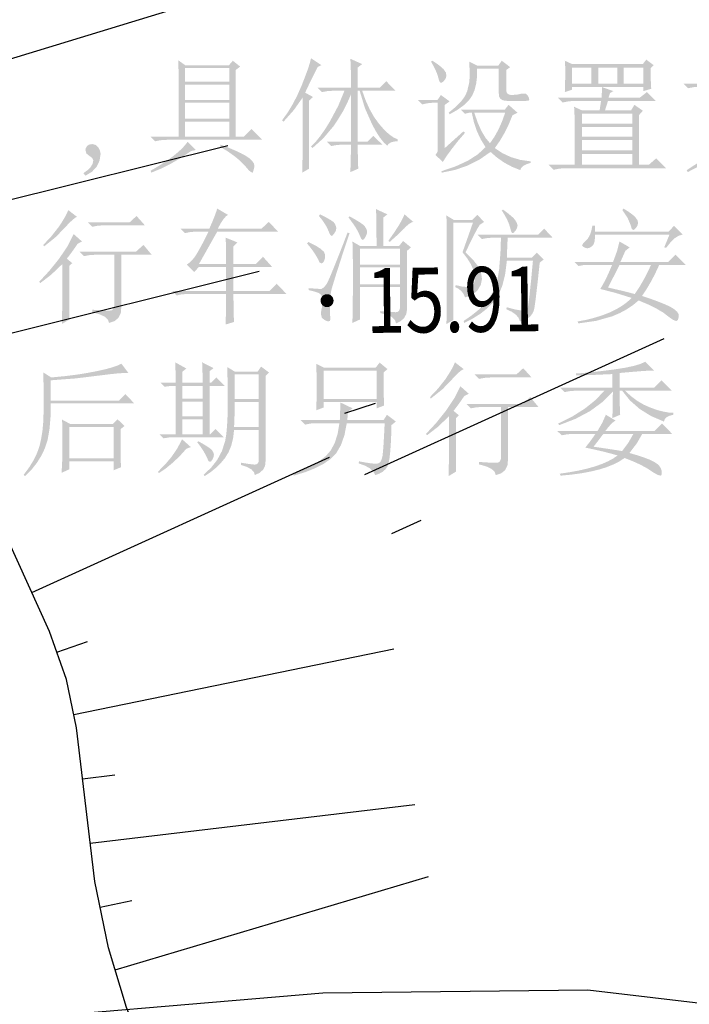
# Model space of a CAD drawing. Extents: x 0 to 989041, y 0 to 5477010.
# Drawn here: x 494440 to 494451, y 2738501 to 2738516 of the extents above; entities that cross this region are included whole.
import ezdxf
from ezdxf.enums import TextEntityAlignment as Align

# ---------------------------------------------------------------- set-up
doc = ezdxf.new("R2010")
doc.units = 0
doc.header["$LTSCALE"] = 1000
doc.header["$MEASUREMENT"] = 0
doc.linetypes.add('DASHDOT', pattern=[25.4, 12.7, -6.35, 0, -6.35])
doc.layers.get('0').update_dxf_attribs({"linetype": 'CONTINUOUS'})
for name, color, linetype in [('DMTZ', 8, 'CONTINUOUS'), ('GCD', 8, 'CONTINUOUS'), ('HX-地块线', 142, 'DASHDOT'), ('PUB_TEXT', 7, 'CONTINUOUS')]:
    doc.layers.add(name, color=color, linetype=linetype)
doc.styles.add('HZ', font='rs.shx', dxfattribs={"width": 0.8, "bigfont": 'hztxt.shx'})

# ---------------------------------------------------------------- blocks, each defined once
blk = doc.blocks.new('GC200')
at = {"linetype": 'Continuous', "const_width": 0.2, "flags": 128}
blk.add_lwpolyline([(-0.1, 0, 1), (0.1, 0, 1)], format="xyb", close=True, dxfattribs=at)

msp = doc.modelspace()

# ---------------------------------------------------------------- hatches: boundary and pattern name
at = {"layer": 'PUB_TEXT'}
h = msp.add_hatch(color=7, dxfattribs=at)
h.paths.add_polyline_path([(494443.101, 2738513.762), (494443.026, 2738513.745), (494442.867, 2738513.639), (494442.712, 2738513.549), (494442.56, 2738513.473), (494442.412, 2738513.412), (494442.403, 2738513.442), (494442.512, 2738513.506), (494442.61, 2738513.568), (494442.697, 2738513.627), (494442.773, 2738513.685), (494442.838, 2738513.74), (494442.893, 2738513.792), (494442.938, 2738513.842), (494442.974, 2738513.889)])
h.paths.add_polyline_path([(494443.481, 2738513.845), (494443.598, 2738513.8), (494443.702, 2738513.756), (494443.792, 2738513.714), (494443.867, 2738513.674), (494443.927, 2738513.633), (494443.97, 2738513.592), (494443.996, 2738513.552), (494444.005, 2738513.511), (494443.991, 2738513.451), (494443.981, 2738513.422), (494443.974, 2738513.412), (494443.955, 2738513.419), (494443.929, 2738513.438), (494443.897, 2738513.471), (494443.859, 2738513.517), (494443.788, 2738513.59), (494443.701, 2738513.663), (494443.596, 2738513.738), (494443.473, 2738513.814)])
h.paths.add_polyline_path([(494442.935, 2738515.027), (494442.935, 2738514.815), (494443.616, 2738514.815), (494443.616, 2738515.027)])
h.paths.add_polyline_path([(494442.935, 2738514.768), (494442.935, 2738514.534), (494443.616, 2738514.534), (494443.616, 2738514.768)])
h.paths.add_polyline_path([(494442.935, 2738514.49), (494442.935, 2738514.247), (494443.616, 2738514.247), (494443.616, 2738514.49)])
h.paths.add_polyline_path([(494442.935, 2738514.2), (494442.935, 2738513.966), (494443.616, 2738513.966), (494443.616, 2738514.2)])
h.paths.add_polyline_path([(494442.836, 2738514.793), (494442.836, 2738514.857), (494442.834, 2738514.937), (494442.832, 2738515.035), (494442.828, 2738515.148), (494442.935, 2738515.071), (494443.611, 2738515.071), (494443.671, 2738515.14), (494443.784, 2738515.049), (494443.715, 2738514.997), (494443.715, 2738513.966), (494443.837, 2738513.966), (494443.958, 2738514.087), (494444.126, 2738513.919), (494442.654, 2738513.919), (494442.559, 2738513.913), (494442.472, 2738513.897), (494442.403, 2738513.966), (494442.836, 2738513.966)])
h = msp.add_hatch(color=7, dxfattribs=at)
h.paths.add_polyline_path([(494444.74, 2738513.412), (494444.743, 2738513.527), (494444.746, 2738513.628), (494444.747, 2738513.716), (494444.748, 2738513.792), (494444.748, 2738514.572), (494444.613, 2738514.38), (494444.453, 2738514.2), (494444.431, 2738514.222), (494444.515, 2738514.337), (494444.592, 2738514.464), (494444.663, 2738514.601), (494444.729, 2738514.749), (494444.784, 2738514.89), (494444.828, 2738515.009), (494444.859, 2738515.105), (494444.877, 2738515.179), (494445.037, 2738515.071), (494444.977, 2738515.041), (494444.918, 2738514.923), (494444.867, 2738514.818), (494444.823, 2738514.726), (494444.786, 2738514.647), (494444.908, 2738514.58), (494444.847, 2738514.525), (494444.847, 2738513.473)])
h.paths.add_polyline_path([(494445.597, 2738513.767), (494445.605, 2738513.473), (494445.484, 2738513.42), (494445.487, 2738513.532), (494445.49, 2738513.623), (494445.491, 2738513.694), (494445.492, 2738513.745), (494445.492, 2738513.845), (494445.371, 2738513.845), (494445.276, 2738513.839), (494445.189, 2738513.823), (494445.12, 2738513.889), (494445.492, 2738513.889), (494445.492, 2738514.616), (494445.432, 2738514.481), (494445.367, 2738514.355), (494445.297, 2738514.239), (494445.225, 2738514.131), (494445.067, 2738513.943), (494444.899, 2738513.792), (494444.877, 2738513.814), (494444.948, 2738513.888), (494445.02, 2738513.977), (494445.093, 2738514.081), (494445.167, 2738514.2), (494445.297, 2738514.444), (494445.393, 2738514.677), (494445.225, 2738514.677), (494445.13, 2738514.671), (494445.043, 2738514.655), (494444.977, 2738514.724), (494445.492, 2738514.724), (494445.492, 2738514.95), (494445.49, 2738515.042), (494445.484, 2738515.17), (494445.666, 2738515.088), (494445.597, 2738515.035), (494445.597, 2738514.724), (494445.938, 2738514.724), (494446.038, 2738514.823), (494446.181, 2738514.677), (494445.666, 2738514.677), (494445.72, 2738514.526), (494445.782, 2738514.39), (494445.85, 2738514.27), (494445.925, 2738514.167), (494446.001, 2738514.079), (494446.074, 2738514.01), (494446.144, 2738513.959), (494446.211, 2738513.927), (494446.211, 2738513.897), (494446.155, 2738513.892), (494446.11, 2738513.879), (494446.075, 2738513.857), (494446.051, 2738513.828), (494445.997, 2738513.88), (494445.94, 2738513.952), (494445.881, 2738514.044), (494445.82, 2738514.156), (494445.709, 2738514.406), (494445.627, 2738514.677), (494445.597, 2738514.677), (494445.597, 2738513.889), (494445.748, 2738513.889), (494445.839, 2738513.98), (494445.977, 2738513.845), (494445.597, 2738513.845)])
h = msp.add_hatch(color=7, dxfattribs=at)
h.paths.add_polyline_path([(494448.905, 2738515.035), (494448.905, 2738514.784), (494449.199, 2738514.784), (494449.199, 2738515.035)])
h.paths.add_polyline_path([(494449.307, 2738515.035), (494449.307, 2738514.784), (494449.602, 2738514.784), (494449.602, 2738515.035)])
h.paths.add_polyline_path([(494449.701, 2738515.035), (494449.701, 2738514.784), (494450.004, 2738514.784), (494450.004, 2738515.035)])
h.paths.add_polyline_path([(494448.792, 2738515.14), (494448.905, 2738515.088), (494449.996, 2738515.088), (494450.048, 2738515.157), (494450.164, 2738515.071), (494450.117, 2738515.027), (494450.117, 2738514.934), (494450.117, 2738514.856), (494450.125, 2738514.707), (494450.004, 2738514.671), (494450.004, 2738514.732), (494448.905, 2738514.732), (494448.905, 2738514.693), (494448.792, 2738514.655), (494448.8, 2738514.936), (494448.798, 2738515.051)])
h.paths.add_polyline_path([(494449.056, 2738513.701), (494449.056, 2738513.533), (494449.831, 2738513.533), (494449.831, 2738513.701)])
h.paths.add_polyline_path([(494448.684, 2738514.572), (494449.359, 2738514.572), (494449.368, 2738514.732), (494449.541, 2738514.671), (494449.489, 2738514.641), (494449.467, 2738514.572), (494449.952, 2738514.572), (494450.057, 2738514.655), (494450.194, 2738514.52), (494449.458, 2738514.52), (494449.412, 2738514.374), (494449.814, 2738514.374), (494449.866, 2738514.459), (494449.996, 2738514.368), (494449.935, 2738514.299), (494449.935, 2738513.533), (494450.087, 2738513.533), (494450.2, 2738513.632), (494450.351, 2738513.481), (494448.822, 2738513.481), (494448.714, 2738513.475), (494448.618, 2738513.456), (494448.541, 2738513.533), (494448.943, 2738513.533), (494448.943, 2738514.23), (494448.941, 2738514.321), (494448.935, 2738514.429), (494449.056, 2738514.374), (494449.329, 2738514.374), (494449.351, 2738514.52), (494448.957, 2738514.52), (494448.855, 2738514.514), (494448.761, 2738514.495)])
h.paths.add_polyline_path([(494449.056, 2738514.321), (494449.056, 2738514.17), (494449.831, 2738514.17), (494449.831, 2738514.321)])
h.paths.add_polyline_path([(494449.056, 2738514.117), (494449.056, 2738513.966), (494449.831, 2738513.966), (494449.831, 2738514.117)])
h.paths.add_polyline_path([(494449.056, 2738513.914), (494449.056, 2738513.754), (494449.831, 2738513.754), (494449.831, 2738513.914)])
h = msp.add_hatch(color=7, dxfattribs=at)
h.paths.add_polyline_path([(494450.626, 2738514.784), (494452.136, 2738514.784), (494452.249, 2738514.897), (494452.409, 2738514.738), (494451.475, 2738514.738), (494451.462, 2738514.582), (494451.439, 2738514.404), (494451.93, 2738514.404), (494452.007, 2738514.481), (494452.128, 2738514.368), (494452.051, 2738514.321), (494452.033, 2738514.182), (494452.016, 2738514.058), (494452.001, 2738513.949), (494451.987, 2738513.856), (494451.975, 2738513.777), (494451.964, 2738513.713), (494451.954, 2738513.664), (494451.946, 2738513.63), (494451.906, 2738513.541), (494451.85, 2738513.484), (494451.773, 2738513.446), (494451.673, 2738513.412), (494451.645, 2738513.471), (494451.594, 2738513.526), (494451.52, 2738513.577), (494451.422, 2738513.624), (494451.431, 2738513.654), (494451.523, 2738513.627), (494451.599, 2738513.608), (494451.657, 2738513.596), (494451.698, 2738513.591), (494451.756, 2738513.594), (494451.797, 2738513.616), (494451.814, 2738513.639), (494451.83, 2738513.678), (494451.847, 2738513.735), (494451.863, 2738513.809), (494451.879, 2738513.905), (494451.897, 2738514.029), (494451.916, 2738514.18), (494451.938, 2738514.36), (494451.431, 2738514.36), (494451.39, 2738514.201), (494451.335, 2738514.053), (494451.264, 2738513.918), (494451.179, 2738513.795), (494451.078, 2738513.684), (494450.963, 2738513.584), (494450.832, 2738513.496), (494450.687, 2738513.42), (494450.673, 2738513.451), (494450.832, 2738513.555), (494450.97, 2738513.675), (494451.087, 2738513.812), (494451.183, 2738513.965), (494451.257, 2738514.134), (494451.311, 2738514.319), (494451.343, 2738514.52), (494451.354, 2738514.738), (494450.877, 2738514.738), (494450.782, 2738514.732), (494450.695, 2738514.716)])
h.paths.add_polyline_path([(494451.354, 2738515.157), (494451.442, 2738515.119), (494451.511, 2738515.085), (494451.558, 2738515.054), (494451.585, 2738515.027), (494451.611, 2738514.979), (494451.621, 2738514.944), (494451.613, 2738514.909), (494451.591, 2738514.87), (494451.565, 2738514.839), (494451.552, 2738514.829), (494451.536, 2738514.834), (494451.521, 2738514.85), (494451.506, 2738514.876), (494451.491, 2738514.914), (494451.429, 2738515.024), (494451.34, 2738515.132)])
h = msp.add_hatch(color=7, dxfattribs=at)
h.paths.add_polyline_path([(494446.728, 2738515.126), (494446.75, 2738515.14), (494446.853, 2738515.07), (494446.921, 2738515.01), (494446.957, 2738514.958), (494446.965, 2738514.908), (494446.953, 2738514.863), (494446.927, 2738514.829), (494446.9, 2738514.805), (494446.888, 2738514.798), (494446.873, 2738514.803), (494446.861, 2738514.817), (494446.85, 2738514.841), (494446.841, 2738514.875), (494446.825, 2738514.93), (494446.801, 2738514.989), (494446.769, 2738515.055)])
h.paths.add_polyline_path([(494446.941, 2738513.792), (494447.227, 2738514.049), (494447.252, 2738514.027), (494447.14, 2738513.896), (494447.051, 2738513.781), (494446.974, 2738513.677), (494446.91, 2738513.577), (494446.797, 2738513.685), (494446.828, 2738513.734), (494446.833, 2738513.792), (494446.833, 2738514.49), (494446.737, 2738514.49), (494446.669, 2738514.483), (494446.591, 2738514.465), (494446.524, 2738514.534), (494446.828, 2738514.534), (494446.88, 2738514.611), (494447.015, 2738514.512), (494446.941, 2738514.459)])
h.paths.add_polyline_path([(494447.395, 2738514.338), (494447.449, 2738514.183), (494447.507, 2738514.053), (494447.57, 2738513.947), (494447.638, 2738513.867), (494447.705, 2738513.964), (494447.767, 2738514.075), (494447.823, 2738514.2), (494447.872, 2738514.338)])
h.paths.add_polyline_path([(494447.191, 2738514.382), (494447.864, 2738514.382), (494447.924, 2738514.459), (494448.062, 2738514.338), (494447.985, 2738514.299), (494447.925, 2738514.153), (494447.859, 2738514.02), (494447.788, 2738513.9), (494447.712, 2738513.792), (494447.829, 2738513.713), (494447.96, 2738513.652), (494448.106, 2738513.609), (494448.266, 2738513.586), (494448.266, 2738513.563), (494448.199, 2738513.542), (494448.15, 2738513.516), (494448.119, 2738513.486), (494448.106, 2738513.451), (494447.978, 2738513.502), (494447.859, 2738513.566), (494447.748, 2738513.643), (494447.646, 2738513.732), (494447.478, 2738513.615), (494447.297, 2738513.523), (494447.102, 2738513.455), (494446.894, 2738513.412), (494446.888, 2738513.434), (494447.112, 2738513.511), (494447.3, 2738513.598), (494447.452, 2738513.696), (494447.569, 2738513.806), (494447.495, 2738513.926), (494447.435, 2738514.055), (494447.389, 2738514.193), (494447.357, 2738514.338), (494447.318, 2738514.338), (494447.252, 2738514.321)])
h.paths.add_polyline_path([(494447.889, 2738514.685), (494447.894, 2738514.653), (494447.909, 2738514.629), (494447.935, 2738514.615), (494447.971, 2738514.611), (494448.052, 2738514.616), (494448.131, 2738514.633), (494448.186, 2738514.633), (494448.219, 2738514.605), (494448.238, 2738514.568), (494448.244, 2738514.542), (494448.239, 2738514.528), (494448.225, 2738514.523), (494448.205, 2738514.521), (494448.165, 2738514.52), (494448.104, 2738514.52), (494448.024, 2738514.52), (494447.902, 2738514.52), (494447.843, 2738514.527), (494447.801, 2738514.549), (494447.778, 2738514.587), (494447.773, 2738514.641), (494447.773, 2738515.019), (494447.439, 2738515.019), (494447.438, 2738514.897), (494447.425, 2738514.787), (494447.401, 2738514.69), (494447.365, 2738514.605), (494447.312, 2738514.528), (494447.235, 2738514.454), (494447.136, 2738514.382), (494447.015, 2738514.313), (494447.001, 2738514.338), (494447.109, 2738514.428), (494447.193, 2738514.513), (494447.252, 2738514.593), (494447.285, 2738514.666), (494447.316, 2738514.797), (494447.326, 2738514.911), (494447.318, 2738515.126), (494447.439, 2738515.066), (494447.767, 2738515.066), (494447.82, 2738515.14), (494447.949, 2738515.041), (494447.889, 2738514.997)])
h = msp.add_hatch(color=7, dxfattribs=at)
h.dxf.hatch_style = 2
h.paths.add_polyline_path([(494441.397, 2738513.762), (494441.403, 2738513.791), (494441.421, 2738513.823), (494441.454, 2738513.845), (494441.501, 2738513.853), (494441.554, 2738513.84), (494441.595, 2738513.803), (494441.621, 2738513.752), (494441.631, 2738513.701), (494441.615, 2738513.598), (494441.57, 2738513.503), (494441.496, 2738513.424), (494441.397, 2738513.365), (494441.366, 2738513.404), (494441.431, 2738513.452), (494441.479, 2738513.5), (494441.508, 2738513.55), (494441.518, 2738513.602), (494441.502, 2738513.638), (494441.457, 2738513.671), (494441.411, 2738513.708)])
h = msp.add_hatch(color=7, dxfattribs=at)
h.paths.add_polyline_path([(494441.435, 2738512.646), (494442.08, 2738512.646), (494442.185, 2738512.743), (494442.314, 2738512.599), (494441.686, 2738512.599), (494441.591, 2738512.594), (494441.504, 2738512.577)])
h.paths.add_polyline_path([(494441.504, 2738511.296), (494441.597, 2738511.289), (494441.673, 2738511.285), (494441.732, 2738511.283), (494441.774, 2738511.282), (494441.803, 2738511.288), (494441.825, 2738511.305), (494441.838, 2738511.333), (494441.843, 2738511.373), (494441.843, 2738512.145), (494441.556, 2738512.145), (494441.461, 2738512.139), (494441.374, 2738512.123), (494441.306, 2738512.192), (494442.176, 2738512.192), (494442.292, 2738512.296), (494442.419, 2738512.145), (494441.95, 2738512.145), (494441.95, 2738511.334), (494441.942, 2738511.242), (494441.907, 2738511.171), (494441.847, 2738511.121), (494441.76, 2738511.092), (494441.744, 2738511.142), (494441.696, 2738511.187), (494441.616, 2738511.225), (494441.504, 2738511.257)])
h.paths.add_polyline_path([(494441.132, 2738512.834), (494441.267, 2738512.729), (494441.235, 2738512.713), (494441.195, 2738512.68), (494441.144, 2738512.632), (494441.085, 2738512.569), (494440.94, 2738512.419), (494440.76, 2738512.274), (494440.746, 2738512.296), (494440.868, 2738512.425), (494440.983, 2738512.572), (494441.033, 2738512.647), (494441.074, 2738512.715), (494441.107, 2738512.777)])
h.paths.add_polyline_path([(494441.146, 2738511.971), (494441.146, 2738511.144), (494441.033, 2738511.075), (494441.035, 2738511.127), (494441.036, 2738511.196), (494441.038, 2738511.284), (494441.039, 2738511.391), (494441.04, 2738511.515), (494441.04, 2738511.659), (494441.041, 2738511.821), (494441.041, 2738512.001), (494440.868, 2738511.836), (494440.699, 2738511.706), (494440.685, 2738511.729), (494440.84, 2738511.896), (494440.991, 2738512.084), (494441.122, 2738512.278), (494441.215, 2738512.464), (494441.344, 2738512.349), (494441.275, 2738512.313), (494441.228, 2738512.243), (494441.184, 2738512.182), (494441.145, 2738512.129), (494441.11, 2738512.084), (494441.193, 2738512.015)])
h = msp.add_hatch(color=7, dxfattribs=at)
h.dxf.hatch_style = 2
h.paths.add_polyline_path([(494443.597, 2738512.759), (494443.566, 2738512.74), (494443.529, 2738512.698), (494443.486, 2738512.633), (494443.438, 2738512.547), (494444.113, 2738512.547), (494444.226, 2738512.652), (494444.369, 2738512.5), (494443.429, 2738512.5), (494443.148, 2738512.001), (494443.567, 2738512.001), (494443.567, 2738512.134), (494443.565, 2738512.246), (494443.563, 2738512.337), (494443.559, 2738512.409), (494443.741, 2738512.335), (494443.68, 2738512.274), (494443.68, 2738512.001), (494444.027, 2738512.001), (494444.135, 2738512.114), (494444.278, 2738511.955), (494443.68, 2738511.955), (494443.68, 2738511.585), (494444.234, 2738511.585), (494444.347, 2738511.698), (494444.499, 2738511.538), (494443.68, 2738511.538), (494443.682, 2738511.313), (494443.688, 2738511.106), (494443.559, 2738511.067), (494443.563, 2738511.202), (494443.565, 2738511.325), (494443.567, 2738511.438), (494443.567, 2738511.538), (494442.944, 2738511.538), (494442.878, 2738511.532), (494442.801, 2738511.516), (494442.732, 2738511.585), (494443.567, 2738511.585), (494443.567, 2738511.955), (494443.148, 2738511.955), (494443.074, 2738511.88), (494442.961, 2738511.993), (494443.002, 2738512.022), (494443.044, 2738512.062), (494443.085, 2738512.114), (494443.126, 2738512.178), (494443.209, 2738512.329), (494443.294, 2738512.5), (494443.074, 2738512.5), (494443.007, 2738512.494), (494442.931, 2738512.478), (494442.862, 2738512.547), (494443.308, 2738512.547), (494443.356, 2738512.657), (494443.391, 2738512.745), (494443.416, 2738512.813), (494443.429, 2738512.858)])
h = msp.add_hatch(color=7, dxfattribs=at)
h.paths.add_polyline_path([(494445.887, 2738512.282), (494445.887, 2738512.394), (494445.886, 2738512.493), (494445.886, 2738512.582), (494445.885, 2738512.658), (494445.883, 2738512.724), (494445.882, 2738512.777), (494445.88, 2738512.82), (494445.878, 2738512.85), (494446.055, 2738512.768), (494445.994, 2738512.721), (494445.994, 2738512.282), (494446.237, 2738512.282), (494446.297, 2738512.357), (494446.419, 2738512.258), (494446.358, 2738512.205), (494446.358, 2738511.304), (494446.347, 2738511.231), (494446.315, 2738511.17), (494446.263, 2738511.121), (494446.19, 2738511.084), (494446.169, 2738511.14), (494446.121, 2738511.185), (494446.048, 2738511.22), (494445.947, 2738511.243), (494445.947, 2738511.274), (494446.021, 2738511.27), (494446.085, 2738511.265), (494446.139, 2738511.261), (494446.182, 2738511.257), (494446.211, 2738511.262), (494446.233, 2738511.278), (494446.246, 2738511.305), (494446.25, 2738511.343), (494446.25, 2738511.646), (494445.63, 2738511.646), (494445.63, 2738511.144), (494445.515, 2738511.092), (494445.518, 2738511.214), (494445.521, 2738511.366), (494445.522, 2738511.549), (494445.523, 2738511.764), (494445.523, 2738511.875), (494445.522, 2738511.974), (494445.522, 2738512.063), (494445.521, 2738512.141), (494445.52, 2738512.209), (494445.518, 2738512.266), (494445.517, 2738512.312), (494445.515, 2738512.349), (494445.63, 2738512.282)])
h.paths.add_polyline_path([(494445.471, 2738512.737), (494445.561, 2738512.687), (494445.631, 2738512.644), (494445.68, 2738512.609), (494445.708, 2738512.58), (494445.734, 2738512.535), (494445.743, 2738512.5), (494445.736, 2738512.461), (494445.716, 2738512.418), (494445.693, 2738512.384), (494445.674, 2738512.373), (494445.651, 2738512.39), (494445.63, 2738512.44), (494445.604, 2738512.497), (494445.566, 2738512.564), (494445.516, 2738512.638), (494445.454, 2738512.721)])
h.paths.add_polyline_path([(494446.319, 2738512.768), (494446.454, 2738512.652), (494446.425, 2738512.642), (494446.392, 2738512.622), (494446.354, 2738512.591), (494446.311, 2738512.547), (494446.206, 2738512.446), (494446.091, 2738512.343), (494446.069, 2738512.357), (494446.16, 2738512.488), (494446.232, 2738512.599), (494446.285, 2738512.693)])
h.paths.add_polyline_path([(494445.63, 2738511.949), (494445.63, 2738511.69), (494446.25, 2738511.69), (494446.25, 2738511.949)])
h.paths.add_polyline_path([(494445.63, 2738512.236), (494445.63, 2738511.993), (494446.25, 2738511.993), (494446.25, 2738512.236)])
h.paths.add_polyline_path([(494445.471, 2738512.478), (494445.409, 2738512.292), (494445.355, 2738512.127), (494445.309, 2738511.983), (494445.27, 2738511.862), (494445.239, 2738511.762), (494445.215, 2738511.683), (494445.198, 2738511.626), (494445.189, 2738511.591), (494445.172, 2738511.483), (494445.167, 2738511.356), (494445.169, 2738511.237), (494445.176, 2738511.152), (494445.168, 2738511.124), (494445.145, 2738511.114), (494445.12, 2738511.121), (494445.079, 2738511.141), (494445.042, 2738511.176), (494445.03, 2738511.227), (494445.034, 2738511.282), (494445.046, 2738511.334), (494445.06, 2738511.447), (494445.05, 2738511.499), (494445.021, 2738511.538), (494444.996, 2738511.553), (494444.958, 2738511.568), (494444.906, 2738511.583), (494444.842, 2738511.599), (494444.842, 2738511.629), (494444.916, 2738511.623), (494444.973, 2738511.619), (494445.013, 2738511.617), (494445.038, 2738511.618), (494445.071, 2738511.635), (494445.112, 2738511.684), (494445.127, 2738511.711), (494445.15, 2738511.759), (494445.18, 2738511.828), (494445.217, 2738511.918), (494445.262, 2738512.029), (494445.314, 2738512.16), (494445.374, 2738512.313), (494445.44, 2738512.486)])
h.paths.add_polyline_path([(494444.834, 2738512.343), (494444.946, 2738512.287), (494445.026, 2738512.236), (494445.075, 2738512.19), (494445.093, 2738512.15), (494445.091, 2738512.086), (494445.076, 2738512.043), (494445.055, 2738512.018), (494445.038, 2738512.01), (494445.009, 2738512.026), (494444.985, 2738512.076), (494444.956, 2738512.128), (494444.919, 2738512.186), (494444.873, 2738512.249), (494444.817, 2738512.318)])
h.paths.add_polyline_path([(494445.016, 2738512.768), (494445.109, 2738512.721), (494445.179, 2738512.681), (494445.225, 2738512.648), (494445.247, 2738512.621), (494445.261, 2738512.582), (494445.267, 2738512.555), (494445.259, 2738512.515), (494445.236, 2738512.475), (494445.211, 2738512.444), (494445.198, 2738512.434), (494445.174, 2738512.451), (494445.151, 2738512.5), (494445.128, 2738512.556), (494445.095, 2738512.614), (494445.052, 2738512.677), (494444.999, 2738512.743)])
h = msp.add_hatch(color=7, dxfattribs=at)
h.paths.add_polyline_path([(494446.966, 2738511.075), (494446.967, 2738511.139), (494446.968, 2738511.213), (494446.969, 2738511.299), (494446.97, 2738511.396), (494446.97, 2738511.505), (494446.971, 2738511.625), (494446.971, 2738511.756), (494446.971, 2738511.899), (494446.971, 2738512.043), (494446.971, 2738512.176), (494446.97, 2738512.298), (494446.97, 2738512.41), (494446.969, 2738512.511), (494446.968, 2738512.602), (494446.967, 2738512.682), (494446.966, 2738512.751), (494447.079, 2738512.682), (494447.366, 2738512.682), (494447.443, 2738512.759), (494447.547, 2738512.652), (494447.481, 2738512.608), (494447.446, 2738512.552), (494447.398, 2738512.463), (494447.336, 2738512.34), (494447.261, 2738512.183), (494447.373, 2738512.071), (494447.454, 2738511.966), (494447.5, 2738511.865), (494447.514, 2738511.77), (494447.496, 2738511.681), (494447.451, 2738511.602), (494447.415, 2738511.567), (494447.37, 2738511.536), (494447.316, 2738511.509), (494447.253, 2738511.486), (494447.231, 2738511.538), (494447.199, 2738511.581), (494447.155, 2738511.617), (494447.101, 2738511.646), (494447.109, 2738511.676), (494447.206, 2738511.653), (494447.291, 2738511.646), (494447.338, 2738511.654), (494447.377, 2738511.679), (494447.39, 2738511.702), (494447.399, 2738511.737), (494447.401, 2738511.785), (494447.396, 2738511.847), (494447.378, 2738511.919), (494447.342, 2738512), (494447.287, 2738512.088), (494447.214, 2738512.183), (494447.374, 2738512.638), (494447.071, 2738512.638), (494447.071, 2738511.136)])
h.paths.add_polyline_path([(494448.405, 2738512.023), (494448.388, 2738511.864), (494448.373, 2738511.724), (494448.359, 2738511.603), (494448.347, 2738511.502), (494448.337, 2738511.42), (494448.328, 2738511.358), (494448.321, 2738511.314), (494448.316, 2738511.29), (494448.294, 2738511.239), (494448.261, 2738511.194), (494448.236, 2738511.174), (494448.201, 2738511.154), (494448.156, 2738511.134), (494448.101, 2738511.114), (494448.079, 2738511.169), (494448.037, 2738511.219), (494447.974, 2738511.264), (494447.889, 2738511.304), (494447.898, 2738511.334), (494448.019, 2738511.301), (494448.115, 2738511.285), (494448.153, 2738511.283), (494448.183, 2738511.289), (494448.206, 2738511.302), (494448.22, 2738511.323), (494448.225, 2738511.346), (494448.231, 2738511.387), (494448.239, 2738511.449), (494448.249, 2738511.53), (494448.259, 2738511.632), (494448.272, 2738511.752), (494448.285, 2738511.893), (494448.3, 2738512.054), (494447.898, 2738512.054), (494447.872, 2738511.846), (494447.829, 2738511.669), (494447.768, 2738511.524), (494447.688, 2738511.409), (494447.593, 2738511.315), (494447.487, 2738511.232), (494447.369, 2738511.158), (494447.239, 2738511.092), (494447.231, 2738511.122), (494447.358, 2738511.21), (494447.466, 2738511.298), (494447.556, 2738511.388), (494447.627, 2738511.48), (494447.684, 2738511.578), (494447.728, 2738511.685), (494447.76, 2738511.8), (494447.779, 2738511.924), (494447.799, 2738512.174), (494447.807, 2738512.409), (494447.694, 2738512.409), (494447.598, 2738512.403), (494447.512, 2738512.387), (494447.443, 2738512.456), (494448.383, 2738512.456), (494448.474, 2738512.547), (494448.603, 2738512.409), (494447.911, 2738512.409), (494447.904, 2738512.27), (494447.898, 2738512.101), (494448.283, 2738512.101), (494448.361, 2738512.175), (494448.465, 2738512.07)])
h.paths.add_polyline_path([(494447.837, 2738512.842), (494447.905, 2738512.792), (494447.958, 2738512.749), (494447.999, 2738512.712), (494448.024, 2738512.682), (494448.053, 2738512.635), (494448.063, 2738512.599), (494448.055, 2738512.556), (494448.033, 2738512.517), (494448.005, 2738512.487), (494447.988, 2738512.478), (494447.977, 2738512.483), (494447.967, 2738512.499), (494447.958, 2738512.525), (494447.95, 2738512.561), (494447.93, 2738512.622), (494447.902, 2738512.687), (494447.865, 2738512.756), (494447.82, 2738512.828)])
h = msp.add_hatch(color=7, dxfattribs=at)
h.paths.add_polyline_path([(494449.635, 2738512.349), (494449.793, 2738512.258), (494449.726, 2738512.205), (494449.649, 2738512.032), (494450.385, 2738512.032), (494450.498, 2738512.145), (494450.658, 2738511.985), (494450.247, 2738511.985), (494450.183, 2738511.847), (494450.117, 2738511.722), (494450.05, 2738511.609), (494449.983, 2738511.508), (494450.127, 2738511.46), (494450.249, 2738511.415), (494450.349, 2738511.374), (494450.426, 2738511.337), (494450.484, 2738511.301), (494450.524, 2738511.265), (494450.546, 2738511.23), (494450.551, 2738511.194), (494450.538, 2738511.14), (494450.515, 2738511.122), (494450.492, 2738511.126), (494450.464, 2738511.139), (494450.432, 2738511.159), (494450.393, 2738511.188), (494450.309, 2738511.252), (494450.203, 2738511.315), (494450.077, 2738511.377), (494449.93, 2738511.439), (494449.841, 2738511.365), (494449.744, 2738511.3), (494449.638, 2738511.243), (494449.523, 2738511.194), (494449.272, 2738511.123), (494448.999, 2738511.084), (494448.991, 2738511.114), (494449.129, 2738511.141), (494449.258, 2738511.174), (494449.377, 2738511.212), (494449.486, 2738511.254), (494449.585, 2738511.303), (494449.675, 2738511.356), (494449.754, 2738511.414), (494449.823, 2738511.478), (494449.569, 2738511.557), (494449.338, 2738511.616), (494449.383, 2738511.691), (494449.429, 2738511.778), (494449.474, 2738511.876), (494449.52, 2738511.985), (494449.082, 2738511.985), (494449.004, 2738511.971), (494448.944, 2738512.032), (494449.536, 2738512.032), (494449.598, 2738512.202)])
h.paths.add_polyline_path([(494449.635, 2738511.985), (494449.459, 2738511.638), (494449.59, 2738511.608), (494449.702, 2738511.582), (494449.795, 2738511.558), (494449.87, 2738511.538), (494449.935, 2738511.634), (494449.999, 2738511.741), (494450.061, 2738511.858), (494450.121, 2738511.985)])
h.paths.add_polyline_path([(494449.68, 2738512.834), (494449.696, 2738512.858), (494449.761, 2738512.818), (494449.813, 2738512.782), (494449.853, 2738512.75), (494449.881, 2738512.723), (494449.912, 2738512.678), (494449.922, 2738512.638), (494449.914, 2738512.598), (494449.892, 2738512.561), (494449.865, 2738512.534), (494449.848, 2738512.525), (494449.825, 2738512.544), (494449.809, 2738512.599), (494449.761, 2738512.713)])
h.paths.add_polyline_path([(494450.325, 2738512.258), (494450.407, 2738512.456), (494449.255, 2738512.456), (494449.256, 2738512.393), (494449.249, 2738512.342), (494449.236, 2738512.305), (494449.217, 2738512.28), (494449.175, 2738512.253), (494449.142, 2738512.244), (494449.121, 2738512.247), (494449.093, 2738512.258), (494449.068, 2738512.273), (494449.059, 2738512.288), (494449.072, 2738512.317), (494449.112, 2738512.357), (494449.149, 2738512.397), (494449.179, 2738512.449), (494449.201, 2738512.514), (494449.217, 2738512.591), (494449.255, 2738512.591), (494449.255, 2738512.5), (494450.393, 2738512.5), (494450.476, 2738512.591), (494450.611, 2738512.456), (494450.552, 2738512.44), (494450.489, 2738512.401), (494450.424, 2738512.338), (494450.355, 2738512.252)])
h = msp.add_hatch(color=7, dxfattribs=at)
h.paths.add_polyline_path([(494440.445, 2738508.748), (494440.531, 2738508.865), (494440.601, 2738508.979), (494440.653, 2738509.089), (494440.69, 2738509.197), (494440.715, 2738509.308), (494440.734, 2738509.43), (494440.746, 2738509.563), (494440.751, 2738509.707), (494440.752, 2738510.011), (494440.748, 2738510.327), (494440.869, 2738510.25), (494441.075, 2738510.27), (494441.262, 2738510.293), (494441.43, 2738510.32), (494441.58, 2738510.349), (494441.709, 2738510.378), (494441.814, 2738510.407), (494441.895, 2738510.435), (494441.952, 2738510.462), (494442.06, 2738510.319), (494441.995, 2738510.319), (494441.899, 2738510.313), (494441.772, 2738510.3), (494441.613, 2738510.28), (494441.245, 2738510.235), (494440.861, 2738510.206), (494440.861, 2738509.894), (494441.917, 2738509.894), (494442.013, 2738509.994), (494442.151, 2738509.848), (494440.861, 2738509.848), (494440.858, 2738509.634), (494440.842, 2738509.447), (494440.813, 2738509.286), (494440.77, 2738509.153), (494440.714, 2738509.037), (494440.645, 2738508.927), (494440.563, 2738508.824), (494440.467, 2738508.726)])
h.paths.add_polyline_path([(494441.939, 2738509.453), (494441.939, 2738509.068), (494441.941, 2738508.959), (494441.947, 2738508.864), (494441.831, 2738508.817), (494441.831, 2738508.955), (494441.15, 2738508.955), (494441.15, 2738508.833), (494441.029, 2738508.778), (494441.039, 2738508.969), (494441.043, 2738509.192), (494441.041, 2738509.413), (494441.037, 2738509.599), (494441.164, 2738509.531), (494441.817, 2738509.531), (494441.892, 2738509.605), (494441.999, 2738509.5)])
h.paths.add_polyline_path([(494441.15, 2738509.484), (494441.15, 2738508.999), (494441.831, 2738508.999), (494441.831, 2738509.484)])
h = msp.add_hatch(color=7, dxfattribs=at)
h.paths.add_polyline_path([(494442.894, 2738510.12), (494442.894, 2738509.925), (494443.205, 2738509.925), (494443.205, 2738510.12)])
h.paths.add_polyline_path([(494442.894, 2738509.878), (494442.894, 2738509.652), (494443.205, 2738509.652), (494443.205, 2738509.878)])
h.paths.add_polyline_path([(494442.894, 2738509.605), (494442.894, 2738509.371), (494443.205, 2738509.371), (494443.205, 2738509.605)])
h.paths.add_polyline_path([(494442.789, 2738510.167), (494442.787, 2738510.341), (494442.781, 2738510.484), (494442.954, 2738510.388), (494442.894, 2738510.341), (494442.894, 2738510.167), (494443.205, 2738510.167), (494443.203, 2738510.313), (494443.197, 2738510.484), (494443.373, 2738510.393), (494443.313, 2738510.349), (494443.313, 2738510.167), (494443.335, 2738510.167), (494443.418, 2738510.25), (494443.547, 2738510.12), (494443.313, 2738510.12), (494443.313, 2738509.371), (494443.318, 2738509.371), (494443.404, 2738509.453), (494443.531, 2738509.327), (494442.706, 2738509.327), (494442.599, 2738509.31), (494442.538, 2738509.371), (494442.789, 2738509.371), (494442.789, 2738510.12), (494442.72, 2738510.12), (494442.615, 2738510.107), (494442.555, 2738510.167)])
h.paths.add_polyline_path([(494442.888, 2738509.296), (494443.023, 2738509.175), (494442.954, 2738509.15), (494442.851, 2738509.035), (494442.745, 2738508.935), (494442.639, 2738508.847), (494442.53, 2738508.773), (494442.516, 2738508.795), (494442.624, 2738508.904), (494442.723, 2738509.021), (494442.812, 2738509.151)])
h.paths.add_polyline_path([(494443.136, 2738509.266), (494443.218, 2738509.22), (494443.28, 2738509.182), (494443.323, 2738509.151), (494443.349, 2738509.128), (494443.371, 2738509.091), (494443.379, 2738509.059), (494443.373, 2738509.022), (494443.357, 2738508.985), (494443.336, 2738508.955), (494443.318, 2738508.946), (494443.295, 2738508.961), (494443.274, 2738509.007), (494443.249, 2738509.059), (494443.216, 2738509.117), (494443.174, 2738509.18), (494443.123, 2738509.249)])
h.paths.add_polyline_path([(494443.699, 2738510.297), (494443.699, 2738509.916), (494444.071, 2738509.916), (494444.071, 2738510.297)])
h.paths.add_polyline_path([(494443.699, 2738509.872), (494443.697, 2738509.668), (494443.69, 2738509.484), (494444.071, 2738509.484), (494444.071, 2738509.872)])
h.paths.add_polyline_path([(494443.798, 2738508.933), (494443.92, 2738508.914), (494444.005, 2738508.905), (494444.033, 2738508.908), (494444.054, 2738508.922), (494444.067, 2738508.948), (494444.071, 2738508.985), (494444.071, 2738509.44), (494443.69, 2738509.44), (494443.675, 2738509.313), (494443.647, 2738509.198), (494443.605, 2738509.096), (494443.55, 2738509.007), (494443.484, 2738508.927), (494443.409, 2738508.854), (494443.327, 2738508.787), (494443.236, 2738508.726), (494443.222, 2738508.748), (494443.337, 2738508.859), (494443.431, 2738508.979), (494443.503, 2738509.115), (494443.553, 2738509.272), (494443.569, 2738509.368), (494443.581, 2738509.493), (494443.589, 2738509.645), (494443.591, 2738509.825), (494443.591, 2738510.006), (494443.589, 2738510.164), (494443.588, 2738510.299), (494443.586, 2738510.41), (494443.699, 2738510.341), (494444.054, 2738510.341), (494444.107, 2738510.418), (494444.228, 2738510.327), (494444.175, 2738510.272), (494444.175, 2738508.955), (494444.168, 2738508.885), (494444.138, 2738508.827), (494444.086, 2738508.779), (494444.01, 2738508.742), (494443.997, 2738508.789), (494443.957, 2738508.831), (494443.89, 2738508.868), (494443.798, 2738508.899)])
h = msp.add_hatch(color=7, dxfattribs=at)
h.paths.add_polyline_path([(494444.957, 2738509.743), (494444.963, 2738509.931), (494444.965, 2738510.104), (494444.963, 2738510.277), (494444.957, 2738510.462), (494445.073, 2738510.402), (494445.875, 2738510.402), (494445.935, 2738510.479), (494446.057, 2738510.379), (494445.996, 2738510.327), (494445.997, 2738510.156), (494445.998, 2738510.013), (494446.001, 2738509.9), (494446.004, 2738509.817), (494445.891, 2738509.773), (494445.891, 2738509.872), (494445.073, 2738509.872), (494445.073, 2738509.787)])
h.paths.add_polyline_path([(494445.073, 2738510.357), (494445.073, 2738509.916), (494445.891, 2738509.916), (494445.891, 2738510.357)])
h.paths.add_polyline_path([(494445.45, 2738509.726), (494445.442, 2738509.666), (494445.437, 2738509.591), (494445.996, 2738509.591), (494446.048, 2738509.674), (494446.186, 2738509.569), (494446.117, 2738509.514), (494446.115, 2738509.387), (494446.11, 2738509.273), (494446.104, 2738509.173), (494446.097, 2738509.086), (494446.089, 2738509.013), (494446.079, 2738508.954), (494446.069, 2738508.909), (494446.057, 2738508.877), (494446.025, 2738508.832), (494445.982, 2738508.794), (494445.93, 2738508.765), (494445.867, 2738508.742), (494445.838, 2738508.797), (494445.786, 2738508.846), (494445.71, 2738508.888), (494445.61, 2738508.924), (494445.619, 2738508.955), (494445.715, 2738508.937), (494445.794, 2738508.925), (494445.855, 2738508.919), (494445.897, 2738508.919), (494445.927, 2738508.928), (494445.951, 2738508.951), (494445.968, 2738508.989), (494445.98, 2738509.04), (494445.988, 2738509.115), (494445.996, 2738509.224), (494446.004, 2738509.367), (494446.013, 2738509.544), (494445.428, 2738509.544), (494445.393, 2738509.361), (494445.339, 2738509.207), (494445.268, 2738509.084), (494445.178, 2738508.99), (494445.068, 2738508.915), (494444.937, 2738508.848), (494444.785, 2738508.787), (494444.61, 2738508.734), (494444.602, 2738508.756), (494444.757, 2738508.823), (494444.893, 2738508.892), (494445.009, 2738508.963), (494445.106, 2738509.037), (494445.182, 2738509.125), (494445.243, 2738509.239), (494445.287, 2738509.379), (494445.315, 2738509.544), (494444.987, 2738509.544), (494444.875, 2738509.539), (494444.783, 2738509.522), (494444.715, 2738509.591), (494445.321, 2738509.591), (494445.324, 2738509.676), (494445.327, 2738509.75), (494445.329, 2738509.813), (494445.329, 2738509.864), (494445.519, 2738509.773)])
h = msp.add_hatch(color=7, dxfattribs=at)
h.paths.add_polyline_path([(494447.401, 2738510.297), (494448.046, 2738510.297), (494448.15, 2738510.393), (494448.28, 2738510.25), (494447.651, 2738510.25), (494447.556, 2738510.244), (494447.469, 2738510.228)])
h.paths.add_polyline_path([(494447.469, 2738508.946), (494447.562, 2738508.939), (494447.639, 2738508.935), (494447.698, 2738508.933), (494447.74, 2738508.933), (494447.769, 2738508.938), (494447.791, 2738508.955), (494447.804, 2738508.984), (494447.808, 2738509.023), (494447.808, 2738509.795), (494447.522, 2738509.795), (494447.427, 2738509.789), (494447.34, 2738509.773), (494447.271, 2738509.842), (494448.142, 2738509.842), (494448.258, 2738509.947), (494448.385, 2738509.795), (494447.916, 2738509.795), (494447.916, 2738508.985), (494447.907, 2738508.892), (494447.873, 2738508.821), (494447.812, 2738508.771), (494447.726, 2738508.742), (494447.71, 2738508.793), (494447.662, 2738508.837), (494447.582, 2738508.876), (494447.469, 2738508.908)])
h.paths.add_polyline_path([(494447.097, 2738510.484), (494447.232, 2738510.379), (494447.201, 2738510.363), (494447.16, 2738510.331), (494447.11, 2738510.283), (494447.051, 2738510.22), (494446.906, 2738510.069), (494446.725, 2738509.925), (494446.712, 2738509.947), (494446.833, 2738510.075), (494446.949, 2738510.222), (494446.998, 2738510.297), (494447.04, 2738510.366), (494447.073, 2738510.428)])
h.paths.add_polyline_path([(494447.111, 2738509.622), (494447.111, 2738508.795), (494446.998, 2738508.726), (494447, 2738508.777), (494447.002, 2738508.847), (494447.003, 2738508.935), (494447.004, 2738509.041), (494447.005, 2738509.166), (494447.006, 2738509.309), (494447.006, 2738509.471), (494447.006, 2738509.652), (494446.834, 2738509.487), (494446.665, 2738509.357), (494446.651, 2738509.379), (494446.806, 2738509.546), (494446.957, 2738509.735), (494447.087, 2738509.929), (494447.18, 2738510.115), (494447.31, 2738509.999), (494447.241, 2738509.963), (494447.193, 2738509.893), (494447.15, 2738509.832), (494447.111, 2738509.78), (494447.075, 2738509.735), (494447.158, 2738509.666)])
h = msp.add_hatch(color=7, dxfattribs=at)
h.paths.add_polyline_path([(494450.032, 2738510.492), (494450.169, 2738510.357), (494450.084, 2738510.355), (494449.966, 2738510.347), (494449.818, 2738510.335), (494449.637, 2738510.319), (494449.637, 2738510.09), (494450.169, 2738510.09), (494450.282, 2738510.206), (494450.442, 2738510.046), (494449.72, 2738510.046), (494449.813, 2738509.961), (494449.909, 2738509.889), (494450.009, 2738509.83), (494450.114, 2738509.784), (494450.215, 2738509.748), (494450.307, 2738509.724), (494450.39, 2738509.709), (494450.464, 2738509.704), (494450.464, 2738509.674), (494450.406, 2738509.658), (494450.363, 2738509.636), (494450.334, 2738509.606), (494450.321, 2738509.569), (494450.121, 2738509.655), (494449.947, 2738509.763), (494449.798, 2738509.894), (494449.676, 2738510.046), (494449.637, 2738510.046), (494449.639, 2738509.841), (494449.646, 2738509.674), (494449.524, 2738509.622), (494449.528, 2738509.7), (494449.531, 2738509.794), (494449.532, 2738509.904), (494449.533, 2738510.029), (494449.372, 2738509.87), (494449.181, 2738509.73), (494448.959, 2738509.612), (494448.706, 2738509.514), (494448.689, 2738509.539), (494448.911, 2738509.649), (494449.103, 2738509.771), (494449.267, 2738509.903), (494449.403, 2738510.046), (494448.97, 2738510.046), (494448.875, 2738510.04), (494448.789, 2738510.024), (494448.72, 2738510.09), (494449.524, 2738510.09), (494449.524, 2738510.302), (494449.233, 2738510.289), (494448.97, 2738510.28), (494448.962, 2738510.311), (494449.088, 2738510.32), (494449.229, 2738510.334), (494449.385, 2738510.352), (494449.558, 2738510.374), (494449.722, 2738510.4), (494449.856, 2738510.428), (494449.959, 2738510.459)])
h.paths.add_polyline_path([(494449.425, 2738509.674), (494449.577, 2738509.583), (494449.547, 2738509.567), (494449.51, 2738509.535), (494449.467, 2738509.487), (494449.417, 2738509.423), (494450.175, 2738509.423), (494450.291, 2738509.539), (494450.448, 2738509.379), (494449.987, 2738509.379), (494449.903, 2738509.233), (494449.789, 2738509.084), (494449.918, 2738509.046), (494450.025, 2738509.01), (494450.11, 2738508.977), (494450.172, 2738508.946), (494450.217, 2738508.916), (494450.25, 2738508.883), (494450.273, 2738508.848), (494450.285, 2738508.811), (494450.287, 2738508.778), (494450.285, 2738508.754), (494450.278, 2738508.739), (494450.266, 2738508.734), (494450.219, 2738508.748), (494450.153, 2738508.786), (494450.068, 2738508.843), (494449.967, 2738508.899), (494449.849, 2738508.953), (494449.715, 2738509.007), (494449.636, 2738508.955), (494449.544, 2738508.908), (494449.44, 2738508.866), (494449.323, 2738508.829), (494449.193, 2738508.798), (494449.05, 2738508.771), (494448.895, 2738508.75), (494448.728, 2738508.734), (494448.714, 2738508.764), (494448.867, 2738508.787), (494449.009, 2738508.813), (494449.138, 2738508.843), (494449.256, 2738508.876), (494449.361, 2738508.913), (494449.455, 2738508.954), (494449.537, 2738508.998), (494449.607, 2738509.046), (494449.504, 2738509.075), (494449.387, 2738509.105), (494449.254, 2738509.136), (494449.108, 2738509.167), (494449.185, 2738509.265), (494449.265, 2738509.379), (494448.926, 2738509.379), (494448.831, 2738509.373), (494448.744, 2738509.357), (494448.676, 2738509.423), (494449.296, 2738509.423), (494449.37, 2738509.55)])
h.paths.add_polyline_path([(494449.387, 2738509.379), (494449.315, 2738509.284), (494449.235, 2738509.181), (494449.463, 2738509.147), (494449.676, 2738509.114), (494449.771, 2738509.241), (494449.85, 2738509.379)])

# ---------------------------------------------------------------- linework, layer by layer
at = {"layer": 'DMTZ', "linetype": 'Continuous'}
for p, q in [((494438.198, 2738514.548), (494443.021, 2738516.02)), ((494438.701, 2738512.612), (494443.595, 2738513.831)), ((494439.185, 2738510.671), (494444.078, 2738511.889)), ((494445.707, 2738508.751), (494450.322, 2738510.852)), ((494445.396, 2738509.701), (494445.873, 2738509.853)), ((494440.57, 2738506.93), (494445.16, 2738509.02)), ((494446.121, 2738507.841), (494446.576, 2738508.048)), ((494440.957, 2738506.008), (494441.429, 2738506.174)), ((494441.216, 2738505.045), (494446.155, 2738506.061)), ((494441.352, 2738504.054), (494441.848, 2738504.113)), ((494441.47, 2738503.061), (494446.477, 2738503.656)), ((494441.856, 2738501.102), (494446.688, 2738502.546)), ((494441.623, 2738502.073), (494442.112, 2738502.175))]:
    msp.add_line(p, q, dxfattribs=at)
msp.add_lwpolyline([(494442.177, 2738500.155), (494442.029, 2738500.524), (494441.753, 2738501.446), (494441.54, 2738502.47), (494441.258, 2738504.838), (494441.104, 2738505.588), (494440.845, 2738506.327), (494439.716, 2738508.805), (494439.409, 2738509.771), (494438.315, 2738514.165), (494438.023, 2738515.123), (494437.718, 2738515.913), (494437.456, 2738516.44), (494437.007, 2738517.145), (494435.642, 2738518.868), (494435.296, 2738519.446), (494434.796, 2738520.456), (494432.826, 2738525.087), (494432.383, 2738526.208), (494432.135, 2738527.035), (494432.005, 2738527.753), (494431.786, 2738530.161), (494431.482, 2738532.696)], dxfattribs=at)
at = {"layer": 'HX-地块线', "color": 3, "linetype": 'ByBlock'}
msp.add_lwpolyline([(494466.787, 2738495.739), (494462.21, 2738497.669), (494455.993, 2738499.983), (494449.145, 2738500.79), (494445.06, 2738500.745), (494439.215, 2738500.249), (494438.768, 2738499.134), (494437.198, 2738495.228), (494435.687, 2738492.921), (494429.984, 2738487.923), (494429.158, 2738487.426), (494429.77, 2738494.788), (494432.121, 2738523.849), (494432.941, 2738532.888), (494434.808, 2738549.367), (494436.139, 2738559.751), (494437.488, 2738572.769), (494438.233, 2738578.924), (494487.535, 2738550.568)], dxfattribs=at)

# ---------------------------------------------------------------- block references
at = {"layer": 'GCD', "linetype": 'Continuous', "xscale": 0.4999999999922438, "yscale": 0.4999999999922438, "zscale": 0.4999999999922438, "rotation": 0.6279852882428009}
msp.add_blockref('GC200', (494445.124, 2738511.436, 15.906), dxfattribs=at)

# ---------------------------------------------------------------- texts
at = {"layer": 'GCD', "linetype": 'Continuous', "style": 'HZ', "width": 0.8}
msp.add_text('15.91', height=1, rotation=0.628, dxfattribs=at).set_placement((494445.724, 2738511.436, 15.906), align=Align.MIDDLE_LEFT)

doc.saveas('drawing.dxf')
